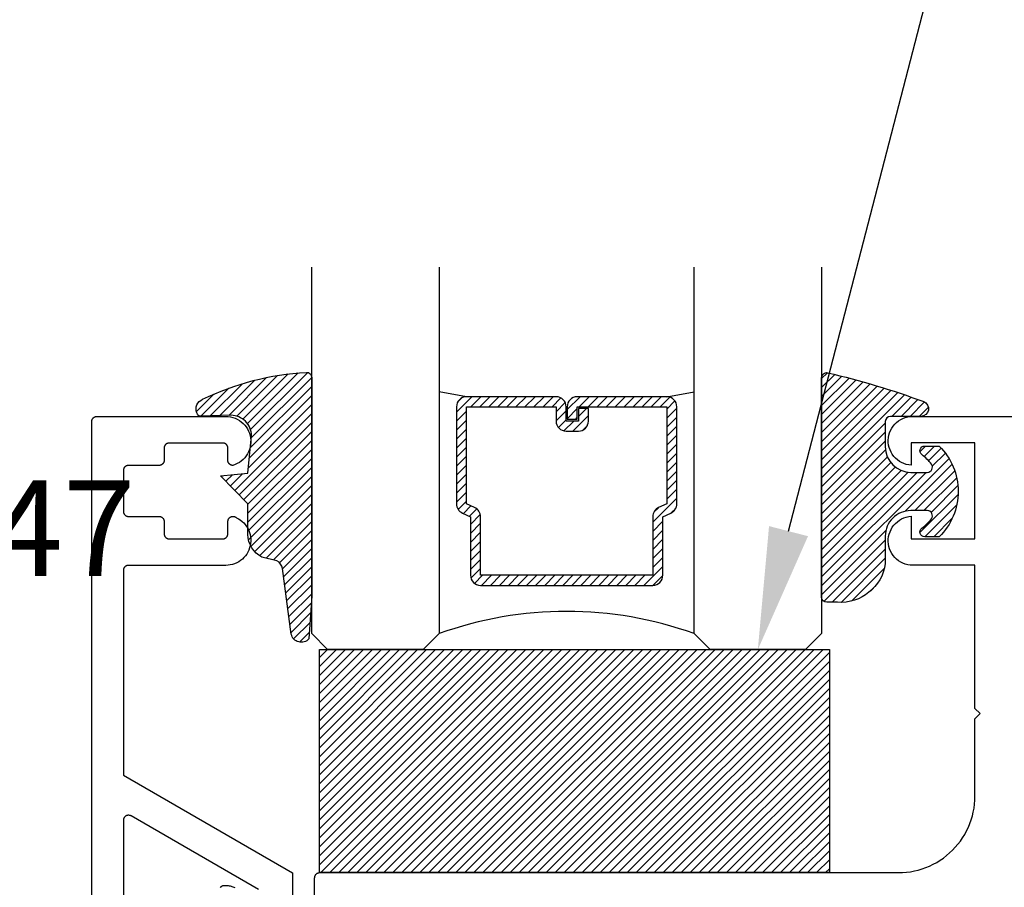
# Model space of a CAD drawing. Units: inches. Extents: x 0 to 152, y 0 to 43.
# Drawn here: x 9 to 11, y 31 to 33 of the extents above; entities that cross this region are included whole.
import ezdxf
from ezdxf import colors
from ezdxf.entities.mleader import LeaderData, LeaderLine
from ezdxf.math import Vec2, Vec3

# ---------------------------------------------------------------- set-up
doc = ezdxf.new("R2010")
doc.units = ezdxf.units.IN
doc.header["$LTSCALE"] = 0.5
doc.header["$MEASUREMENT"] = 0
for name, color, linetype in [('Arcadia-Profile', 5, 'Continuous'), ('Arcadia-Shade', 8, 'Continuous'), ('Arcadia-Text', 3, 'Continuous'), ('Arcadia-Title', 1, 'Continuous')]:
    doc.layers.add(name, color=color, linetype=linetype)
doc.styles.get("Standard").update_dxf_attribs({"font": 'ARIALN.TTF'})

# ---------------------------------------------------------------- blocks, each defined once
blk = doc.blocks.new('E-260MOD')
at = {"layer": 'Arcadia-Shade', "lineweight": -3}
h = blk.add_hatch(dxfattribs=at)
h.set_pattern_fill('ANSI31', color=256, scale=0.1, style=0)
h.set_pattern_definition([(45, (0.111432735196054, 0.0210802744449259), (-0.008838834764831844, 0.008838834764831846), [])])
edge = h.paths.add_edge_path()
edge.add_line((-0.1786578097246902, 0.2350642497696223), (-0.125, 0.2404197422160825))
edge.add_line((-0.125, 0.2404197422160825), (-0.1181936880113304, 0.3139171335331267))
edge.add_arc((-0.1581936880113304, 0.3139171335331286), 0.04000000000000002, 359.9999999999973, 449.9999999999999)
edge.add_line((-0.1581936880113304, 0.3539171335331286), (-0.2162454687676565, 0.3519725935885994))
edge.add_arc((-0.2162454687677204, 0.3619725935886442), 0.01000000000004481, 199.8505422421205, 270.0000000003661, ccw=False)
edge.add_arc((-0.2057289674488805, 0.3657692497091054), 0.02118084959594748, 113.38550761416829, 199.8505422417516, ccw=False)
edge.add_arc((0.01881379034085315, -0.09274421701558472), 0.531701062432379, 93.16608336545528, 115.98409913818631, ccw=False)
edge.add_arc((-0.009999999999999, 0.4281605382221339), 0.009999999999999006, -5.286437954055145e-12, 93.166083365465, ccw=False)
edge.add_line((0, 0.428160538222133), (0, 0))
edge.add_line((0, 0), (-0.005355283551523399, -0.0845275820354292))
edge.add_arc((-0.0204262058438835, -0.07137968101444413), 0.01999999999999943, 191.4084515945802, 318.8984941272966, ccw=False)
edge.add_line((-0.04003104600164366, -0.07533571973880618), (-0.05744640472207151, 0.0534071486590815))
edge.add_arc((-0.07724536299547531, 0.05057850034441513), 0.02000000000000125, 8.130742450397316, 62.82068149597912)
edge.add_line((-0.06810982592794791, 0.06837012653450475), (-0.0978388426688213, 0.0757519387839843))
edge.add_arc((-0.07499999999999962, 0.1202310042592028), 0.04999999999999967, 180.0000000000006, 242.82068149597302, ccw=False)
edge.add_line((-0.1249999999999993, 0.1202310042592023), (-0.125, 0.180419742216082))
edge.add_line((-0.125, 0.180419742216082), (-0.1786578097246902, 0.2350642497696223))
at = {"layer": 'Arcadia-Profile'}
blk.add_lwpolyline([(-0.1786578097246902, 0.2350642497696223), (-0.125, 0.2404197422160825), (-0.1181936880113304, 0.3139171335331267, 0.4142135623731083), (-0.1581936880113304, 0.3539171335331286), (-0.2162454687676565, 0.3519725935885994, -0.3160158995843511), (-0.2256512846930993, 0.3585769159274423, -0.3962562958274539), (-0.2141359800658433, 0.3852101994920861, -0.09989266188582809), (-0.01055230461303923, 0.4381452745538752, -0.4304926132808653), (0, 0.428160538222133), (0, 0), (-0.005355283551523399, -0.0845275820354292, -0.6217797134979012), (-0.04003104600164366, -0.07533571973880618), (-0.05744640472207151, 0.0534071486590815, 0.2432650129539878), (-0.06810982592794791, 0.06837012653450475), (-0.0978388426688213, 0.0757519387839843, -0.2811846954961982), (-0.1249999999999993, 0.1202310042592023), (-0.125, 0.180419742216082)], format="xyb", close=True, dxfattribs=at)
blk = doc.blocks.new('E-150MOD')
at = {"layer": 'Arcadia-Shade', "lineweight": -3}
h = blk.add_hatch(dxfattribs=at)
h.set_pattern_fill('ANSI31', color=256, scale=0.1, style=0)
h.set_pattern_definition([(45, (-0.138567264803946, 0.0239117308240513), (-0.008838834764831844, 0.008838834764831846), [])])
edge = h.paths.add_edge_path()
edge.add_line((0.2307305913625512, 0.1184704544556859), (0.202291955919371, 0.1184704544556872))
edge.add_arc((0.2022919559193711, 0.1278042520424739), 0.009333797586786735, 126.6780053634676, 269.9999999999995, ccw=False)
edge.add_arc((0.1429581583326799, 0.207470454455787), 0.09000000000002364, 306.6780053633725, 323.576426357604)
edge.add_arc((0.2073301242805562, 0.1599704544556878), 0.009999999999998828, 323.5764263576871, 450.0000000000202)
edge.add_line((0.2073301242805527, 0.1699704544556866), (0.1749999999999971, 0.169970454455686))
edge.add_arc((0.1749999999999987, 0.1199704544556874), 0.04999999999999859, 90.00000000000178, 180.0000000000028)
edge.add_line((0.1250000000000001, 0.119970454455685), (0.1250000000000007, 0.06590494055066065))
edge.add_arc((0.03705936094815594, 0.07866866056669672), 0.08886207596885527, 266.2190256176107, 351.74174670046614, ccw=False)
edge.add_line((0.0311995675385823, -0.009999999999998004), (0.01000000000000151, -0.01))
edge.add_arc((0.01000000000000075, 7.528699885739343e-16), 0.01000000000000075, 180.0000000000043, 270.0000000000043, ccw=False)
edge.add_line((0, 0), (0, 0.4305641256404996))
edge.add_arc((0.009999999999999003, 0.4305641256405004), 0.009999999999999003, 77.99937774415321, 180.0000000000044, ccw=False)
edge.add_arc((-0.3507727045260797, -1.107357734935953), 1.589668855323815, 69.71688305471389, 76.80556558053468, ccw=False)
edge.add_arc((0.1947457635950655, 0.3698040499677627), 0.01500000000000086, -90.00000000001302, 68.26389573529048, ccw=False)
edge.add_line((0.1947457635950621, 0.3548040499677619), (0.1349999999999979, 0.3548040499677614))
edge.add_arc((0.1349999999999979, 0.3448040499677614), 0.01000000000000001, 90, 180)
edge.add_line((0.1249999999999979, 0.3448040499677614), (0.1250000000000001, 0.2949704544556848))
edge.add_arc((0.1750000000000003, 0.2949704544556861), 0.05000000000000021, 180.0000000000014, 270.0000000000005)
edge.add_line((0.1750000000000007, 0.2449704544556859), (0.2073301242805527, 0.2449704544556874))
edge.add_arc((0.2073301242805421, 0.2549704544556661), 0.009999999999978748, 270.0000000000609, 396.4235736423736)
edge.add_arc((0.1429581583325789, 0.2074704544556889), 0.09000000000000104, 36.42357364230737, 53.32199463653551)
edge.add_arc((0.2022919559193708, 0.2871366568689003), 0.009333797586788007, 89.99999999999858, 233.3219946365503, ccw=False)
edge.add_line((0.202291955919371, 0.2964704544556884), (0.2307305913625512, 0.2964704544556882))
edge.add_arc((0.1429581583325827, 0.2074704544556871), 0.1250000000000021, -45.39787468375329, 45.39787468375329, ccw=False)
at = {"layer": 'Arcadia-Profile'}
blk.add_lwpolyline([(0.2307305913625512, 0.1184704544556859), (0.202291955919371, 0.1184704544556872, -0.7220322426225168), (0.1967167169756805, 0.1352900043835457, 0.07386718171687884), (0.215376620024047, 0.1540329544556911, 0.6153459029250179), (0.2073301242805527, 0.1699704544556866), (0.1749999999999971, 0.169970454455686, 0.4142135623731001), (0.1250000000000001, 0.119970454455685), (0.1250000000000007, 0.06590494055066065, -0.3915067863019581), (0.0311995675385823, -0.009999999999998004), (0.01000000000000151, -0.01, -0.414213562373095), (0, 0), (0, 0.4305641256404996, -0.4769788655072018), (0.01207922313892607, 0.4403455790671917, -0.03094007962028958), (0.2003007460826568, 0.3837375409001378, -0.8262721402126099), (0.1947457635950621, 0.3548040499677619), (0.1349999999999979, 0.3548040499677614, 0.414213562373095), (0.1249999999999979, 0.3448040499677614), (0.1250000000000001, 0.2949704544556848, 0.41421356237309), (0.1750000000000007, 0.2449704544556859), (0.2073301242805527, 0.2449704544556874, 0.6153459029248967), (0.2153766200240104, 0.2609079544556595, 0.07386718171686407), (0.1967167169756818, 0.2796509045278258, -0.7220322426226498), (0.202291955919371, 0.2964704544556884), (0.2307305913625512, 0.2964704544556882, -0.418287269326214)], format="xyb", close=True, dxfattribs=at)
blk = doc.blocks.new('*U183')
at = {"layer": 'Arcadia-Shade', "lineweight": -3}
h = blk.add_hatch(dxfattribs=at)
h.set_pattern_fill('ANSI31', color=256, scale=0.1, style=0)
h.set_pattern_definition([(45, (-122.9777899938268, -543.1770791220364), (-0.008838834764831844, 0.008838834764831846), [])])
h.paths.add_polyline_path([(0, 0.4375), (0.9999994999999727, 0.4375), (0.9999994999999727, 0), (0, 0)])
at = {"layer": 'Arcadia-Profile', "lineweight": -3}
blk.add_lwpolyline([(0, 0.4375), (0.9999994999999727, 0.4375), (0.9999994999999727, 0), (0, 0)], close=True, dxfattribs=at)
blk = doc.blocks.new('*U97')
at = {"layer": 'Arcadia-Shade', "lineweight": -3}
h = blk.add_hatch(dxfattribs=at)
h.set_pattern_fill('ANSI31', color=256, scale=0.1, style=0)
h.set_pattern_definition([(45, (-12.49009116438055, -10.79353366436354), (-0.008838834764831844, 0.008838834764831846), [])])
edge = h.paths.add_edge_path()
edge.add_line((0.499011675582075, 0.4285564927512802), (0.5229934129158451, 0.4285564927512837))
edge.add_arc((0.5229934129158463, 0.4482414927513224), 0.0196850000000387, 269.9999999999964, 359.9999999999984)
edge.add_line((0.542678412915885, 0.4482414927513219), (0.542678412915885, 0.4732180318310384))
edge.add_line((0.542678412915885, 0.4732180318310384), (0.5229934129158451, 0.4732180318310384))
edge.add_line((0.5229934129158451, 0.4732180318310384), (0.5229934129158451, 0.4482414927513219))
edge.add_line((0.5229934129158451, 0.4482414927513219), (0.499011675582075, 0.4482414927513219))
edge.add_line((0.499011675582075, 0.4482414927513219), (0.499011675582075, 0.4763228331426532))
edge.add_arc((0.47932667558206, 0.476322833142687), 0.01968500000001505, 359.9999999999018, 449.9999999999018)
edge.add_line((0.4793266755820937, 0.496007833142702), (0.3036411249999347, 0.4960078331426985))
edge.add_arc((0.3036411249999347, 0.4763228331426603), 0.01968500000003814, 90, 180)
edge.add_line((0.2839561249998965, 0.4763228331426603), (0.2839561249998965, 0.2858323436881278))
edge.add_arc((0.3036411249999145, 0.2858323436881261), 0.01968500000001799, 179.999999999995, 245.4529343159603)
edge.add_line((0.2954631769583571, 0.2679264678137017), (0.3114070047096007, 0.2606446238063391))
edge.add_line((0.3114070047096007, 0.2606446238063391), (0.3114070047096007, 0.1457257251104203))
edge.add_arc((0.3310920047095802, 0.145725725110422), 0.01968499999997952, 180.0000000000052, 270.0000000000052)
edge.add_line((0.331092004709582, 0.1260407251104425), (0.668905995290265, 0.126040725110439))
edge.add_arc((0.6689059952902658, 0.1457257251104211), 0.01968499999998219, 269.9999999999974, 359.9999999999974)
edge.add_line((0.688590995290248, 0.1457257251104203), (0.688590995290248, 0.2606446238063391))
edge.add_line((0.688590995290248, 0.2606446238063391), (0.7045348230414366, 0.2679264678137088))
edge.add_arc((0.6963568749998893, 0.2858323436881248), 0.01968500000000608, 294.547065684023, 359.9999999999882)
edge.add_line((0.7160418749998954, 0.2858323436881207), (0.7160418749998936, 0.4763228331426603))
edge.add_arc((0.696356874999912, 0.47632283314266), 0.01968499999998163, 9.69435005780996e-13, 89.99999999999902)
edge.add_line((0.6963568749999123, 0.4960078331426416), (0.520672186999926, 0.4960078331426985))
edge.add_arc((0.5206721869999242, 0.4763228331426586), 0.01968500000003992, 89.99999999999483, 179.9999999999948)
edge.add_line((0.5009871869998843, 0.4763228331426603), (0.5009871869998843, 0.4521573060815705))
edge.add_line((0.5009871869998843, 0.4521573060815705), (0.520672186999926, 0.4521573060815705))
edge.add_line((0.520672186999926, 0.4521573060815705), (0.520672186999926, 0.4763228331426603))
edge.add_line((0.520672186999926, 0.4763228331426603), (0.6963568749999123, 0.4763228331426603))
edge.add_line((0.6963568749999123, 0.4763228331426603), (0.6963568749999123, 0.2858323436881207))
edge.add_line((0.6963568749999123, 0.2858323436881207), (0.6804130472487255, 0.2785504996807049))
edge.add_arc((0.6885909952902385, 0.260644623806309), 0.0196849999999735, 114.5470656839565, 179.9999999999124)
edge.add_line((0.668905995290265, 0.2606446238063391), (0.668905995290265, 0.1457257251104203))
edge.add_line((0.668905995290265, 0.1457257251104203), (0.331092004709582, 0.1457257251104203))
edge.add_line((0.331092004709582, 0.1457257251104203), (0.331092004709582, 0.2606446238063391))
edge.add_arc((0.311407004709616, 0.2606446238063067), 0.01968499999996604, 9.435834056275837e-11, 65.45293431605756)
edge.add_line((0.3195849527511214, 0.2785504996806978), (0.3036411249999347, 0.2858323436881207))
edge.add_line((0.3036411249999347, 0.2858323436881207), (0.3036411249999347, 0.4763228331426603))
edge.add_line((0.3036411249999347, 0.4763228331426603), (0.4793266755820937, 0.4763228331426603))
edge.add_line((0.4793266755820937, 0.4763228331426603), (0.4793266755820937, 0.4482414927513219))
edge.add_arc((0.4990116755821052, 0.4482414927512917), 0.0196850000000115, 179.9999999999121, 269.9999999999121)
at = {"layer": 'Arcadia-Profile'}
for p, q in [((0, 0.03125), (1.77635683940025e-15, 0.75)), ((0.25, 0.75), (0.25, 0.03125)), ((0.75, 0.03125), (0.75, 0.75)), ((1, 0.75), (1, 0.03125)), ((0.3036416249999334, 0.496007833142702), (0.2499999999999218, 0.5053829846366895)), ((0.6963568749999123, 0.496007833142702), (0.7499984999999256, 0.5053829846366895)), ((0.7080088700575029, 0.2699663348586228), (0.71222288382938, 0.2741803486304981)), ((0.03125, 0), (0, 0.03125)), ((0.03125, 0), (0, 0.03125)), ((0.03125, 0), (0, 0.03125)), ((0.03125, 0), (0, 0.03125)), ((0.03125, 0), (0, 0.03125)), ((0.25, 0.03125), (0.21875, 0)), ((0.25, 0.03125), (0.21875, 0)), ((0.78125, 0), (0.75, 0.03125)), ((1, 0.03125), (0.96875, 0)), ((0.21875, 0), (0.03125, 0)), ((0.21875, 0), (0.03125, 0)), ((0.96875, 0), (0.78125, 0))]:
    blk.add_line(p, q, dxfattribs=at)
blk.add_lwpolyline([(0.499011675582075, 0.4285564927512802), (0.5229934129158451, 0.4285564927512837, 0.4142135623731049), (0.542678412915885, 0.4482414927513219), (0.542678412915885, 0.4732180318310384), (0.5229934129158451, 0.4732180318310384), (0.5229934129158451, 0.4482414927513219), (0.499011675582075, 0.4482414927513219), (0.499011675582075, 0.4763228331426532, 0.414213562373095), (0.4793266755820937, 0.496007833142702), (0.3036411249999347, 0.4960078331426985, 0.414213562373095), (0.2839561249998965, 0.4763228331426603), (0.2839561249998965, 0.2858323436881278, 0.2936188569408289), (0.2954631769583571, 0.2679264678137017), (0.3114070047096007, 0.2606446238063391), (0.3114070047096007, 0.1457257251104203, 0.414213562373095), (0.331092004709582, 0.1260407251104425), (0.668905995290265, 0.126040725110439, 0.414213562373095), (0.688590995290248, 0.1457257251104203), (0.688590995290248, 0.2606446238063391), (0.7045348230414366, 0.2679264678137088, 0.2936188569408282), (0.7160418749998954, 0.2858323436881207), (0.7160418749998936, 0.4763228331426603, 0.4142135623730852), (0.6963568749999123, 0.4960078331426416), (0.520672186999926, 0.4960078331426985, 0.414213562373095), (0.5009871869998843, 0.4763228331426603), (0.5009871869998843, 0.4521573060815705), (0.520672186999926, 0.4521573060815705), (0.520672186999926, 0.4763228331426603), (0.6963568749999123, 0.4763228331426603), (0.6963568749999123, 0.2858323436881207), (0.6804130472487255, 0.2785504996807049, 0.2936188569407848), (0.668905995290265, 0.2606446238063391), (0.668905995290265, 0.1457257251104203), (0.331092004709582, 0.1457257251104203), (0.331092004709582, 0.2606446238063391, 0.293618856940819), (0.3195849527511214, 0.2785504996806978), (0.3036411249999347, 0.2858323436881207), (0.3036411249999347, 0.4763228331426603), (0.4793266755820937, 0.4763228331426603), (0.4793266755820937, 0.4482414927513219, 0.4142135623730945)], format="xyb", close=True, dxfattribs=at)
blk.add_arc((0.4999992499998971, -0.6625220109668888), 0.7374409998105559, 70.18348207574029, 109.8165179242614, dxfattribs=at)

msp = doc.modelspace()

# ---------------------------------------------------------------- linework, layer by layer
at = {"layer": 'Arcadia-Profile'}
for points in [[(8.950960125291417, 29.95888898184199), (8.950960125291417, 31.93888898184201), (8.950973829941418, 31.93941198184194), (8.951014906341413, 31.93993398184199), (8.95108324189141, 31.94045298184193), (8.951178649291421, 31.94096798184199), (8.951300866991417, 31.94147698184196), (8.951449560091419, 31.94197898184194), (8.951624320991414, 31.94247298184195), (8.951824670691408, 31.94295598184198), (8.952050060291413, 31.94342898184192), (8.952299871291416, 31.94388898184201), (8.952573419291411, 31.94433498184202), (8.952869955291419, 31.94476698184195), (8.953188665291421, 31.94518198184193), (8.953528677291416, 31.94557998184195), (8.95388905729142, 31.94595998184201), (8.954268819291414, 31.94631998184201), (8.95466692129142, 31.94665998184195), (8.95508227229142, 31.94697898184194), (8.955513735291419, 31.94727598184198), (8.955960125291412, 31.94754898184198), (8.95642022029142, 31.94779898184191), (8.95689275929142, 31.94802398184191), (8.95737644629142, 31.94822498184197), (8.957869955291414, 31.94839998184199), (8.95837193529141, 31.94854798184195), (8.958881008291414, 31.94866998184199), (8.959395780291416, 31.94876598184197), (8.959914840291418, 31.94883398184191), (8.96043676529142, 31.94887498184193), (8.960960125291422, 31.948888981842), (9.213960125291408, 31.948888981842), (9.218615925291417, 31.948666981842), (9.223229725291418, 31.94800398184196), (9.227759525291418, 31.94690598184201), (9.23216452529141, 31.94538198184199), (9.236404725291408, 31.94344598184199), (9.240441925291421, 31.94111698184196), (9.244239425291411, 31.93841398184196), (9.247762925291411, 31.93536198184194), (9.250980625291419, 31.93198998184192), (9.25386332529142, 31.92832698184196), (9.256384925291414, 31.92440698184197), (9.25852262529142, 31.92026498184197), (9.26025702529141, 31.91593898184198), (9.261572625291421, 31.91146698184201), (9.262457325291422, 31.90689098184197), (9.262903125291416, 31.90225098184197), (9.262906125291408, 31.89758998184192), (9.26246622529142, 31.89294998184192), (9.26158742529141, 31.888371981842), (9.260277625291408, 31.88389898184192), (9.25854872529142, 31.87956998184194), (9.256416325291411, 31.87542498184195), (9.253899725291419, 31.87150198184196), (9.251021825291417, 31.86783498184201), (9.24780842529141, 31.86445898184201), (9.24428882529142, 31.86140298184199), (9.240494825291421, 31.85869498184201), (9.236460625291414, 31.85636098184199), (9.23222292529141, 31.854419981842), (9.22781982529142, 31.852889981842), (9.227301425291415, 31.85291098184194), (9.22678472529141, 31.85295798184194), (9.226271225291413, 31.85303298184198), (9.225762225291419, 31.85313398184195), (9.22525922529141, 31.85326098184197), (9.224763425291414, 31.85341398184192), (9.224276225291419, 31.85359198184193), (9.223799025291413, 31.85379598184198), (9.223332925291416, 31.85402398184198), (9.222879325291416, 31.85427598184202), (9.222439425291412, 31.85455098184201), (9.22201442529142, 31.85484898184194), (9.22160532529142, 31.85516798184193), (9.22121342529141, 31.85550798184198), (9.220839625291418, 31.85586798184198), (9.22048502529141, 31.85624598184194), (9.220150525291416, 31.85664298184196), (9.21983712529142, 31.85705698184194), (9.219545525291409, 31.85748598184199), (9.219276625291414, 31.85792998184201), (9.219031025291414, 31.85838698184199), (9.21880952529142, 31.85885598184194), (9.218612625291414, 31.85933598184198), (9.218440925291418, 31.85982598184199), (9.218294825291409, 31.86032298184199), (9.218174825291413, 31.86082798184196), (9.218081025291411, 31.86133898184193), (9.218013925291416, 31.86185298184199), (9.217973625291421, 31.86236998184194), (9.217960125291413, 31.86288898184199), (9.217960125291413, 31.88688898184199), (9.217946425291416, 31.88741198184192), (9.217905325291412, 31.88793398184197), (9.217837025291416, 31.88845298184202), (9.21774162529141, 31.88896798184197), (9.217619425291417, 31.88947698184194), (9.21747072529142, 31.88997898184192), (9.21729592529141, 31.89047298184192), (9.217095625291421, 31.89095598184196), (9.216870225291416, 31.89142898184201), (9.21662042529141, 31.89188898184199), (9.21634682529141, 31.892334981842), (9.21605032529142, 31.89276698184193), (9.215731625291411, 31.89318198184202), (9.215391525291409, 31.89357998184192), (9.215031225291412, 31.89395998184199), (9.214651425291422, 31.89431998184199), (9.21425332529141, 31.89465998184193), (9.213838025291409, 31.89497898184192), (9.213406525291418, 31.89527598184196), (9.212960125291417, 31.89554898184196), (9.212500025291419, 31.89579898184201), (9.212027525291418, 31.89602398184201), (9.211543825291415, 31.89622498184195), (9.21105032529141, 31.89639998184197), (9.210548325291413, 31.89654798184193), (9.21003922529141, 31.89666998184197), (9.20952442529142, 31.89676598184195), (9.209005425291409, 31.89683398184201), (9.208483525291413, 31.89687498184202), (9.207960125291422, 31.89688898184198), (9.102960125291418, 31.89688898184198), (9.102436725291412, 31.89687498184202), (9.101914825291416, 31.89683398184201), (9.10139582529142, 31.89676598184195), (9.100881025291415, 31.89666998184197), (9.100371925291412, 31.89654798184193), (9.099869925291415, 31.89639998184197), (9.09937642529141, 31.89622498184195), (9.098892725291421, 31.89602398184201), (9.09842022529142, 31.89579898184201), (9.097960125291408, 31.89554898184196), (9.09751372529142, 31.89527598184196), (9.097082225291416, 31.89497898184192), (9.096666925291416, 31.89465998184193), (9.096268825291418, 31.89431998184199), (9.095889025291413, 31.89395998184199), (9.095528725291416, 31.89357998184192), (9.095188625291414, 31.89318198184202), (9.09486992529142, 31.89276698184193), (9.094573425291415, 31.892334981842), (9.094299825291415, 31.89188898184199), (9.09405002529141, 31.89142898184201), (9.093824625291418, 31.89095598184196), (9.093624325291415, 31.89047298184192), (9.093449525291419, 31.88997898184192), (9.093300825291408, 31.88947698184194), (9.093178625291415, 31.88896798184197), (9.093083225291409, 31.88845298184202), (9.093014925291413, 31.88793398184197), (9.09297382529141, 31.88741198184192), (9.092960125291413, 31.88688898184199), (9.092960125291413, 31.86288898184199), (9.092946425291416, 31.86236598184195), (9.092905325291412, 31.86184398184201), (9.092837025291416, 31.86132498184196), (9.09274162529141, 31.86080998184201), (9.092619425291417, 31.86030098184193), (9.09247072529142, 31.85979898184195), (9.09229592529141, 31.85930498184194), (9.092095625291421, 31.85882198184191), (9.091870225291416, 31.85834898184197), (9.09162042529141, 31.857888981842), (9.09134682529141, 31.85744298184198), (9.09105032529142, 31.85701098184194), (9.090731625291411, 31.85659598184196), (9.090391525291409, 31.85619798184194), (9.090031225291412, 31.85581798184199), (9.089651425291422, 31.85545798184199), (9.08925332529141, 31.85511798184194), (9.088838025291409, 31.85479898184195), (9.088406525291418, 31.85450198184202), (9.087960125291417, 31.85422898184191), (9.087500025291419, 31.85397898184198), (9.087027525291418, 31.85375398184198), (9.086543825291415, 31.85355298184191), (9.08605032529141, 31.85337798184202), (9.085548325291413, 31.85322998184193), (9.08503922529141, 31.85310798184202), (9.08452442529142, 31.85301198184192), (9.084005425291409, 31.85294398184197), (9.083483525291413, 31.85290298184196), (9.082960125291422, 31.852888981842), (9.02296012529142, 31.852888981842), (9.022436765291417, 31.85287498184192), (9.02191484529142, 31.85283398184191), (9.021395785291418, 31.85276598184197), (9.020881005291415, 31.85266998184198), (9.020371935291408, 31.85254798184195), (9.019869955291412, 31.85239998184198), (9.019376445291414, 31.85222498184197), (9.018892755291418, 31.85202398184202), (9.018420225291408, 31.85179898184202), (9.01796012529141, 31.85154898184197), (9.017513735291416, 31.85127598184198), (9.017082275291415, 31.85097898184193), (9.016666925291418, 31.85065998184194), (9.016268815291411, 31.85031998184201), (9.01588905529141, 31.84995998184201), (9.01552867529142, 31.84957998184194), (9.015188665291419, 31.84918198184192), (9.014869955291417, 31.84876698184195), (9.014573415291409, 31.84833498184202), (9.014299875291414, 31.847888981842), (9.01405005529142, 31.84742898184192), (9.013824675291417, 31.84695598184197), (9.013624325291417, 31.84647298184194), (9.013449555291416, 31.84597898184194), (9.013300865291413, 31.84547698184195), (9.013178645291418, 31.84496798184199), (9.013083245291412, 31.84445298184193), (9.013014905291413, 31.84393398184199), (9.012973825291411, 31.84341198184194), (9.012960125291414, 31.84288898184201), (9.012960125291414, 31.76288898184197), (9.012973825291411, 31.76236598184192), (9.013014905291413, 31.76184398184199), (9.013083245291412, 31.76132498184194), (9.013178645291418, 31.76080998184199), (9.013300865291413, 31.76030098184202), (9.013449555291416, 31.75979898184193), (9.013624325291417, 31.75930498184192), (9.013824675291417, 31.758821981842), (9.01405005529142, 31.75834898184195), (9.014299875291414, 31.75788898184197), (9.014573415291409, 31.75744298184196), (9.014869955291417, 31.75701098184192), (9.015188665291419, 31.75659598184194), (9.01552867529142, 31.75619798184192), (9.01588905529141, 31.75581798184197), (9.016268815291411, 31.75545798184197), (9.016666925291418, 31.75511798184192), (9.017082275291415, 31.75479898184193), (9.017513735291416, 31.754501981842), (9.01796012529141, 31.754228981842), (9.018420225291408, 31.75397898184195), (9.018892755291418, 31.75375398184195), (9.019376445291414, 31.75355298184201), (9.019869955291412, 31.75337798184199), (9.020371935291408, 31.75322998184191), (9.020881005291415, 31.75310798184199), (9.021395785291418, 31.75301198184201), (9.02191484529142, 31.75294398184195), (9.022436765291417, 31.75290298184194), (9.02296012529142, 31.75288898184198), (9.082960125291422, 31.75288898184198), (9.083483525291413, 31.75287498184201), (9.084005425291409, 31.752833981842), (9.08452442529142, 31.75276598184195), (9.08503922529141, 31.75266998184196), (9.085548325291413, 31.75254798184193), (9.08605032529141, 31.75239998184196), (9.086543825291415, 31.75222498184195), (9.087027525291418, 31.752023981842), (9.087500025291419, 31.751798981842), (9.087960125291417, 31.75154898184195), (9.088406525291418, 31.75127598184196), (9.088838025291409, 31.75097898184191), (9.08925332529141, 31.75065998184192), (9.089651425291422, 31.75031998184198), (9.090031225291412, 31.74995998184198), (9.090391525291409, 31.74957998184192), (9.090731625291411, 31.74918198184201), (9.09105032529142, 31.74876698184192), (9.09134682529141, 31.74833498184199), (9.09162042529141, 31.74788898184198), (9.091870225291416, 31.74742898184201), (9.092095625291421, 31.74695598184195), (9.09229592529141, 31.74647298184192), (9.09247072529142, 31.74597898184192), (9.092619425291417, 31.74547698184193), (9.09274162529141, 31.74496798184197), (9.092837025291416, 31.74445298184202), (9.092905325291412, 31.74393398184196), (9.092946425291416, 31.74341198184192), (9.092960125291413, 31.74288898184199), (9.092960125291413, 31.71888898184199), (9.09297382529141, 31.71836598184194), (9.093014925291413, 31.71784398184201), (9.093083225291409, 31.71732498184195), (9.093178625291415, 31.716809981842), (9.093300825291408, 31.71630098184193), (9.093449525291419, 31.71579898184194), (9.093624325291415, 31.71530498184194), (9.093824625291418, 31.71482198184202), (9.09405002529141, 31.71434898184197), (9.094299825291415, 31.71388898184199), (9.094573425291415, 31.71344298184198), (9.09486992529142, 31.71301098184193), (9.095188625291414, 31.71259598184196), (9.095528725291416, 31.71219798184194), (9.095889025291413, 31.71181798184199), (9.096268825291418, 31.71145798184199), (9.096666925291416, 31.71111798184194), (9.097082225291416, 31.71079898184195), (9.09751372529142, 31.71050198184201), (9.097960125291408, 31.71022898184202), (9.09842022529142, 31.70997898184197), (9.098892725291421, 31.70975398184197), (9.09937642529141, 31.70955298184202), (9.099869925291415, 31.70937798184201), (9.100371925291412, 31.70922998184193), (9.100881025291415, 31.70910798184201), (9.10139582529142, 31.70901198184191), (9.101914825291416, 31.70894398184197), (9.102436725291412, 31.70890298184196), (9.102960125291418, 31.70888898184199), (9.207960125291422, 31.70888898184199), (9.208483525291413, 31.70890298184196), (9.209005425291409, 31.70894398184197), (9.20952442529142, 31.70901198184191), (9.21003922529141, 31.70910798184201), (9.210548325291413, 31.70922998184193), (9.21105032529141, 31.70937798184201), (9.211543825291415, 31.70955298184202), (9.212027525291418, 31.70975398184197), (9.212500025291419, 31.70997898184197), (9.212960125291417, 31.71022898184202), (9.213406525291418, 31.71050198184201), (9.213838025291409, 31.71079898184195), (9.21425332529141, 31.71111798184194), (9.214651425291422, 31.71145798184199), (9.215031225291412, 31.71181798184199), (9.215391525291409, 31.71219798184194), (9.215731625291411, 31.71259598184196), (9.21605032529142, 31.71301098184193), (9.21634682529141, 31.71344298184198), (9.21662042529141, 31.71388898184199), (9.216870225291416, 31.71434898184197), (9.217095625291421, 31.71482198184202), (9.21729592529141, 31.71530498184194), (9.21747072529142, 31.71579898184194), (9.217619425291417, 31.71630098184193), (9.21774162529141, 31.716809981842), (9.217837025291416, 31.71732498184195), (9.217905325291412, 31.71784398184201), (9.217946425291416, 31.71836598184194), (9.217960125291413, 31.71888898184199), (9.217960125291413, 31.74288898184199), (9.217989725291417, 31.74365798184198), (9.218078325291415, 31.74442198184198), (9.218225325291414, 31.74517698184201), (9.218430025291411, 31.74591798184196), (9.21869102529142, 31.74664198184195), (9.21900692529141, 31.747342981842), (9.219375825291408, 31.748017981842), (9.219795525291417, 31.74866298184196), (9.220263525291415, 31.74927398184201), (9.220777025291412, 31.74984598184193), (9.221333025291415, 31.75037798184195), (9.221928325291415, 31.75086498184197), (9.22255922529142, 31.751304981842), (9.223222125291414, 31.75169498184192), (9.223913125291418, 31.75203298184198), (9.224627925291415, 31.75231798184194), (9.225362525291416, 31.75254598184193), (9.226112525291413, 31.75271698184196), (9.226873425291416, 31.75282998184201), (9.227640725291408, 31.75288398184199), (9.22841002529141, 31.752878981842), (9.229176525291422, 31.75281498184194), (9.229935925291414, 31.75269198184202), (9.230683525291411, 31.75251098184202), (9.23141512529142, 31.75227298184194), (9.23212622529141, 31.751979981842), (9.23281272529141, 31.75163298184196), (9.233470425291415, 31.75123398184195), (9.234095525291409, 31.75078598184194), (9.23468442529142, 31.75029098184194), (9.238598225291412, 31.74824398184199), (9.24231182529141, 31.745853981842), (9.245795125291409, 31.74313898184192), (9.249019825291413, 31.74012098184193), (9.251959725291414, 31.73682498184195), (9.254590825291416, 31.73327798184192), (9.256891925291413, 31.729507981842), (9.258844225291412, 31.725545981842), (9.260431925291414, 31.72142498184195), (9.261642025291408, 31.71717798184199), (9.262464825291417, 31.71283898184191), (9.262893525291418, 31.70844298184198), (9.262924725291413, 31.70402598184199), (9.26255812529142, 31.69962498184196), (9.261796725291418, 31.69527498184192), (9.260646725291409, 31.691010981842), (9.259117425291421, 31.686866981842), (9.257221225291417, 31.68287898184195), (9.254973625291413, 31.679076981842), (9.252392825291409, 31.67549298184196), (9.249499825291409, 31.67215598184197), (9.24631812529141, 31.66909298184197), (9.242873425291421, 31.66632898184201), (9.239193925291417, 31.66388598184193), (9.235309425291419, 31.661784981842), (9.231251525291412, 31.66004098184197), (9.22705312529142, 31.65867098184202), (9.22274832529142, 31.65768398184201), (9.21837212529141, 31.65708798184193), (9.213960125291408, 31.65688898184197), (9.02296012529142, 31.65688898184197), (9.022436765291417, 31.65687498184201), (9.02191484529142, 31.656833981842), (9.021395785291418, 31.65676598184194), (9.020881005291415, 31.65666998184196), (9.020371935291408, 31.65654798184192), (9.019869955291412, 31.65639998184196), (9.019376445291414, 31.65622498184194), (9.018892755291418, 31.656023981842), (9.018420225291408, 31.655798981842), (9.01796012529141, 31.65554898184195), (9.017513735291416, 31.65527598184195), (9.017082275291415, 31.65497898184202), (9.016666925291418, 31.65465998184192), (9.016268815291411, 31.65431998184198), (9.01588905529141, 31.65395998184198), (9.01552867529142, 31.65357998184192), (9.015188665291419, 31.65318198184201), (9.014869955291417, 31.65276698184192), (9.014573415291409, 31.65233498184199), (9.014299875291414, 31.65188898184198), (9.01405005529142, 31.651428981842), (9.013824675291417, 31.65095598184195), (9.013624325291417, 31.65047298184192), (9.013449555291416, 31.64997898184191), (9.013300865291413, 31.64947698184193), (9.013178645291418, 31.64896798184196), (9.013083245291412, 31.64845298184201), (9.013014905291413, 31.64793398184196), (9.012973825291411, 31.64741198184191), (9.012960125291414, 31.64688898184198), (9.012960125291414, 31.24556898184193), (9.344960125291408, 31.05388898184202), (9.344960125291408, 30.91388898184192)], [(9.38816789229142, 30.90415398184194), (9.38816789229142, 31.04415398184193), (9.388181592291417, 31.04467698184197), (9.388222692291421, 31.04519898184202), (9.388290992291417, 31.04571798184196), (9.388386392291409, 31.04623298184202), (9.38850869229141, 31.04674198184199), (9.388657292291413, 31.04724398184197), (9.388832092291409, 31.04773798184198), (9.38903249229142, 31.04822098184201), (9.389257792291417, 31.04869398184195), (9.389507692291417, 31.04915398184193), (9.389781192291409, 31.04959998184194), (9.390077692291413, 31.05003198184198), (9.390396392291422, 31.05044698184196), (9.39073649229141, 31.05084498184198), (9.391096792291421, 31.05122498184193), (9.391476592291411, 31.05158498184193), (9.39187469229141, 31.05192498184198), (9.392290092291418, 31.05224398184197), (9.392721492291415, 31.05254098184201), (9.393167892291416, 31.05281398184201), (9.393627992291414, 31.05306398184194), (9.394100492291415, 31.05328898184194), (9.394584192291418, 31.05348998184201), (9.395077692291409, 31.05366498184202), (9.39557969229142, 31.05381298184199), (9.396088792291408, 31.05393498184202), (9.396603592291413, 31.054030981842), (9.39712259229141, 31.05409898184195), (9.39764449229142, 31.05413998184196), (9.398167892291411, 31.05415398184192), (10.53316809229142, 31.05415398184192), (10.54101809229141, 31.05435998184197), (10.54884709229141, 31.05497598184201), (10.55663309229142, 31.05600098184192), (10.56435509229141, 31.05743198184194), (10.57199109229141, 31.05926498184198), (10.57952009229142, 31.06149598184192), (10.58692309229141, 31.06411698184201), (10.59417809229141, 31.06712198184192), (10.60126609229141, 31.07050298184191), (10.60816809229141, 31.074249981842), (10.61486409229141, 31.07835298184199), (10.62133609229141, 31.08280098184201), (10.62756609229142, 31.08758198184199), (10.63353709229142, 31.09268198184196), (10.63923409229142, 31.09808798184196), (10.64464009229141, 31.10378398184201), (10.64974009229141, 31.10975598184194), (10.65452009229142, 31.11598598184202), (10.65896809229142, 31.12245798184193), (10.66307209229142, 31.12915398184197), (10.66681909229142, 31.13605498184194), (10.67020009229141, 31.143143981842), (10.67320509229141, 31.15039898184199), (10.67582609229142, 31.15780098184194), (10.67805709229141, 31.16533098184192), (10.67989009229142, 31.17296698184197), (10.68132109229141, 31.18068898184202), (10.68234609229141, 31.18847498184192), (10.68296209229142, 31.19630398184194), (10.68316809229141, 31.20415398184201), (10.68316809229141, 31.35615398184194), (10.69316809229142, 31.36615398184193), (10.68316809229141, 31.37615398184192), (10.68316809229141, 31.65715398184199), (10.56116809229141, 31.65715398184199), (10.55625009229142, 31.65740698184192), (10.55138409229141, 31.65816198184194), (10.54662109229142, 31.65941098184197), (10.54201109229142, 31.66114298184192), (10.53760209229141, 31.66333698184195), (10.53344209229141, 31.66597098184201), (10.52957309229141, 31.66901798184193), (10.52603709229142, 31.67244498184192), (10.52287109229141, 31.67621698184195), (10.52010809229141, 31.680292981842), (10.51777709229141, 31.68462998184197), (10.51590209229141, 31.68918398184195), (10.51450409229142, 31.69390598184197), (10.51359809229142, 31.69874598184202), (10.51319109229141, 31.70365298184191), (10.51329009229141, 31.70857698184199), (10.51389309229141, 31.71346398184193), (10.51499309229142, 31.71826398184197), (10.51657909229141, 31.72292598184191), (10.51863409229142, 31.72739998184198), (10.52113709229141, 31.73164098184196), (10.52406209229142, 31.73560298184196), (10.52737709229142, 31.73924498184198), (10.53104709229142, 31.74252698184199), (10.53503509229141, 31.74541698184197), (10.53929809229142, 31.747881981842), (10.54379009229142, 31.74989798184191), (10.54846609229142, 31.75144298184199), (10.55327509229141, 31.75250098184193), (10.55816809229141, 31.753059981842), (10.55816809229141, 31.70915398184201), (10.68316809229141, 31.70915398184201), (10.68316809229141, 31.897153981842), (10.55816809229141, 31.897153981842), (10.55816809229141, 31.853247981842), (10.55327509229141, 31.85380698184196), (10.54846609229142, 31.85486498184201), (10.54379009229142, 31.85640998184198), (10.53929809229142, 31.858425981842), (10.53503509229141, 31.86089098184192), (10.53104709229142, 31.86378098184201), (10.52737709229142, 31.86706298184191), (10.52406209229142, 31.87070498184193), (10.52113709229141, 31.87466698184193), (10.51863409229142, 31.87890798184202), (10.51657909229141, 31.88338198184198), (10.51499309229142, 31.88804398184192), (10.51389309229141, 31.89284398184196), (10.51329009229141, 31.89773098184202), (10.51319109229141, 31.90265498184198), (10.51359809229142, 31.90756198184198), (10.51450409229142, 31.91240198184192), (10.51590209229141, 31.91712398184194), (10.51777709229141, 31.92167798184192), (10.52010809229141, 31.926014981842), (10.52287109229141, 31.93009098184194), (10.52603709229142, 31.93386298184197), (10.52957309229141, 31.93728998184196), (10.53344209229141, 31.94033698184199), (10.53760209229141, 31.94297098184194), (10.54201109229142, 31.94516498184197), (10.54662109229142, 31.94689698184192), (10.55138409229141, 31.94814598184195), (10.55625009229142, 31.94890098184197), (10.56116809229141, 31.94915398184202), (13.40116809229141, 31.94915398184202)], [(9.277960125291415, 31.020979981842), (9.027960125291415, 31.16531798184195), (9.027343835291418, 31.16564498184192), (9.02670619529141, 31.165928981842), (9.026050295291412, 31.16616798184197), (9.025379345291412, 31.16635998184194), (9.02469660529141, 31.16650498184191), (9.024005405291419, 31.166602981842), (9.023309115291411, 31.166650981842), (9.022611135291413, 31.166650981842), (9.02191484529142, 31.166602981842), (9.021223645291414, 31.16650498184191), (9.020540905291412, 31.16635998184194), (9.019869955291412, 31.16616798184197), (9.019214055291414, 31.165928981842), (9.01857641529142, 31.16564498184192), (9.01796012529141, 31.16531798184195), (9.01736819529141, 31.16494798184198), (9.016803515291414, 31.16453698184199), (9.016268815291411, 31.16408898184199), (9.015766725291414, 31.16360398184196), (9.01529968529141, 31.16308498184202), (9.014869955291417, 31.16253498184193), (9.014479645291416, 31.16195698184191), (9.014130645291416, 31.16135198184196), (9.013824675291417, 31.16072498184195), (9.013563195291411, 31.16007798184199), (9.01334750529142, 31.15941398184196), (9.013178645291418, 31.15873598184197), (9.013057445291409, 31.158048981842), (9.012984485291412, 31.15735498184193), (9.012960125291414, 31.15665698184199), (9.012960125291414, 30.10488898184195)], [(9.203086172291421, 31.02504298184198), (9.203406232291414, 31.02545898184195), (9.20374766229142, 31.02585798184197), (9.204109532291412, 31.02623798184192), (9.204490822291419, 31.02659798184192), (9.204890512291414, 31.02693798184197), (9.205307472291409, 31.02725698184196), (9.205740582291412, 31.02755298184201), (9.206188622291421, 31.027825981842), (9.206650382291414, 31.02807498184194), (9.207124582291414, 31.02829998184194), (9.207609912291417, 31.028499981842), (9.208105042291407, 31.02867298184202), (9.20860860229142, 31.02882098184199), (9.209119202291419, 31.02894198184191), (9.209635452291408, 31.02903598184201), (9.21015592229142, 31.02910298184196), (9.210679172291421, 31.02914198184197), (9.211203772291412, 31.02915398184194), (9.21308176229141, 31.02911498184193), (9.214957252291413, 31.02900998184197), (9.21682795229141, 31.02883998184194), (9.218691622291416, 31.02860498184197), (9.22054599229142, 31.02830598184192), (9.222388832291415, 31.02794198184193), (9.22421789229142, 31.02751398184199), (9.22603098229142, 31.02702298184198), (9.22782589229142, 31.02646898184202), (9.22960049229141, 31.02585298184198), (9.231352492291421, 31.02517598184198)]]:
    msp.add_lwpolyline(points, dxfattribs=at)

# ---------------------------------------------------------------- block references
at = {"layer": 'Arcadia-Profile', "lineweight": -3, "extrusion": (0, 0, -1), "xscale": -1, "zscale": -1}
for name, p in [('E-260MOD', (-9.382388886005643, 31.59733696412542)), ('E-150MOD', (-10.38238888600564, 31.59438094126409))]:
    msp.add_blockref(name, p, dxfattribs=at)
at = {"layer": 'Arcadia-Profile'}
msp.add_blockref('*U183', (9.39764449229142, 31.05413998184196), dxfattribs=at)
at = {"layer": 'Arcadia-Title', "lineweight": -3}
msp.add_blockref('*U97', (9.38238738600542, 31.49163998184196), dxfattribs=at)

# ---------------------------------------------------------------- texts
at = {"layer": 'Arcadia-Text', "lineweight": -3}
msp.add_text('HM347', height=0.1875, dxfattribs=at).set_placement((8.216884100127203, 31.63623952030167))

# ---------------------------------------------------------------- leaders
ml = msp.add_multileader_mtext('Standard', dxfattribs=at)
ml.set_content('\\A1;Setting Block [ 1" x {\\H0.7x;\\S7/16;}" x 4" ]\\PSB_1.0000X0.43750X4', color=256)
ml.set_leader_properties()
ml.build(insert=Vec2(0, 0))
ml.multileader.update_dxf_attribs({"dogleg_length": 0.36, "arrow_head_size": 0.24})
ctx = ml.context
ctx.base_point, ctx.char_height, ctx.arrow_head_size, ctx.landing_gap_size, ctx.plane_origin = Vec3(10.84038224634384, 32.88118733376467), 0.18, 0.24, 0.18, Vec3(10.51290107197615, 31.12105948506911)
notes = []
notes.append((ctx, [(0, (1, 1, 0), (10.61714278210391, 32.88118733376467), (1, 0), 0.2232394642399254, [(0, [(10.25738738600542, 31.49163998184196)], 0, [])])]))
ctx.mtext.insert, ctx.mtext.flow_direction = Vec3(11.02038224634384, 32.98690356841684), 5
for ctx, leaders in notes:
    for number, flags, end, landing, length, lines in leaders:
        leader = LeaderData()
        leader.index, (leader.has_last_leader_line, leader.has_dogleg_vector, leader.attachment_direction) = number, flags
        leader.last_leader_point, leader.dogleg_vector, leader.dogleg_length = Vec3(end), Vec3(landing), length
        for number, points, colour, breaks in lines:
            line = LeaderLine()
            line.index, line.vertices, line.color, line.breaks = number, Vec3.list(points), colors.encode_raw_color(colour), breaks
            leader.lines.append(line)
        ctx.leaders.append(leader)

doc.saveas('drawing.dxf')
